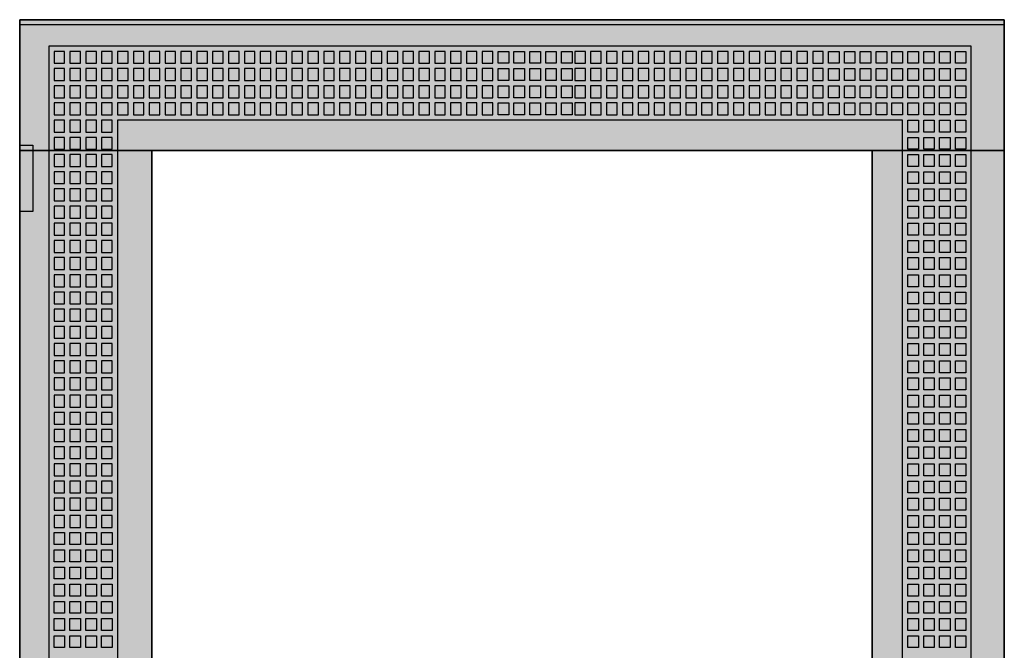
# Model space of a CAD drawing. Extents: x -2 to 72, y -2 to 182.
# Drawn here: x -2 to 72, y 134 to 182 of the extents above; entities that cross this region are included whole.
import ezdxf

# ---------------------------------------------------------------- set-up
doc = ezdxf.new("R2010")
doc.units = 0
doc.header["$MEASUREMENT"] = 0
doc.linetypes.add('L000000000000000000', pattern=[0])
doc.linetypes.add('L000000020000FFFFFF', pattern=[0])
doc.layers.get('0').update_dxf_attribs({"linetype": 'CONTINUOUS'})
doc.layers.add('3', color=7, linetype='CONTINUOUS')

# ---------------------------------------------------------------- blocks, each defined once
blk = doc.blocks.new('TZT312L')
at = {"layer": '3', "color": 255, "linetype": 'L000000020000FFFFFF'}
for points in [[(72.5, 172.1), (72.5, 182), (-2, 182), (-2, 172.1)], [(8, 7.9), (8, 172.1), (-2, 172.1), (-2, 7.9)], [(72.5, 7.9), (72.5, 172.1), (62.5, 172.1), (62.5, 7.9)]]:
    blk.add_lwpolyline(points, close=True, dxfattribs=at)
at = {"layer": '3', "color": 7, "linetype": 'CONTINUOUS'}
for points in [[(72.5, 182), (72.5, -2), (-2, -2), (-2, 182)], [(72.5, -1.6), (72.5, 181.6), (-2, 181.6), (-2, -1.6)], [(-2, 167.5), (-2, 172.5), (-1, 172.5), (-1, 167.5)], [(62.5, 7.9), (62.5, 172.1), (8, 172.1), (8, 7.9)]]:
    blk.add_lwpolyline(points, close=True, dxfattribs=at)
at = {"layer": '3', "color": 7, "linetype": 'L000000000000000000'}
for points in [[(70, -0.1), (70, 180), (0.2, 180), (0.2, -0.1)], [(1.4, 178.7), (1.4, 179.6), (0.6, 179.6), (0.6, 178.7)], [(2.6, 178.7), (2.6, 179.6), (1.8, 179.6), (1.8, 178.7)], [(3.8, 178.7), (3.8, 179.6), (3, 179.6), (3, 178.7)], [(5, 178.7), (5, 179.6), (4.2, 179.6), (4.2, 178.7)], [(6.2, 178.7), (6.2, 179.6), (5.4, 179.6), (5.4, 178.7)], [(7.4, 178.7), (7.4, 179.6), (6.6, 179.6), (6.6, 178.7)], [(8.6, 178.7), (8.6, 179.6), (7.8, 179.6), (7.8, 178.7)], [(9.8, 178.7), (9.8, 179.6), (9, 179.6), (9, 178.7)], [(11, 178.7), (11, 179.6), (10.2, 179.6), (10.2, 178.7)], [(12.2, 178.7), (12.2, 179.6), (11.4, 179.6), (11.4, 178.7)], [(13.4, 178.7), (13.4, 179.6), (12.6, 179.6), (12.6, 178.7)], [(14.6, 178.7), (14.6, 179.6), (13.8, 179.6), (13.8, 178.7)], [(15.8, 178.7), (15.8, 179.6), (15, 179.6), (15, 178.7)], [(17, 178.7), (17, 179.6), (16.2, 179.6), (16.2, 178.7)], [(18.2, 178.7), (18.2, 179.6), (17.4, 179.6), (17.4, 178.7)], [(19.4, 178.7), (19.4, 179.6), (18.6, 179.6), (18.6, 178.7)], [(20.6, 178.7), (20.6, 179.6), (19.8, 179.6), (19.8, 178.7)], [(21.8, 178.7), (21.8, 179.6), (21, 179.6), (21, 178.7)], [(23, 178.7), (23, 179.6), (22.2, 179.6), (22.2, 178.7)], [(24.2, 178.7), (24.2, 179.6), (23.4, 179.6), (23.4, 178.7)], [(25.4, 178.7), (25.4, 179.6), (24.6, 179.6), (24.6, 178.7)], [(26.6, 178.7), (26.6, 179.6), (25.8, 179.6), (25.8, 178.7)], [(27.8, 178.7), (27.8, 179.6), (27, 179.6), (27, 178.7)], [(29, 178.7), (29, 179.6), (28.2, 179.6), (28.2, 178.7)], [(30.2, 178.7), (30.2, 179.6), (29.4, 179.6), (29.4, 178.7)], [(31.4, 178.7), (31.4, 179.6), (30.6, 179.6), (30.6, 178.7)], [(32.6, 178.7), (32.6, 179.6), (31.8, 179.6), (31.8, 178.7)], [(33.8, 178.7), (33.8, 179.6), (33, 179.6), (33, 178.7)], [(34.2, 178.7), (34.2, 179.6), (35, 179.6), (35, 178.7)], [(35.4, 178.7), (35.4, 179.6), (36.2, 179.6), (36.2, 178.7)], [(36.6, 178.7), (36.6, 179.6), (37.4, 179.6), (37.4, 178.7)], [(37.8, 178.7), (37.8, 179.6), (38.6, 179.6), (38.6, 178.7)], [(39, 178.7), (39, 179.6), (39.8, 179.6), (39.8, 178.7)], [(40.8, 178.7), (40.8, 179.6), (40, 179.6), (40, 178.7)], [(42, 178.7), (42, 179.6), (41.2, 179.6), (41.2, 178.7)], [(43.2, 178.7), (43.2, 179.6), (42.4, 179.6), (42.4, 178.7)], [(44.4, 178.7), (44.4, 179.6), (43.6, 179.6), (43.6, 178.7)], [(45.6, 178.7), (45.6, 179.6), (44.8, 179.6), (44.8, 178.7)], [(46.8, 178.7), (46.8, 179.6), (46, 179.6), (46, 178.7)], [(48, 178.7), (48, 179.6), (47.2, 179.6), (47.2, 178.7)], [(49.2, 178.7), (49.2, 179.6), (48.4, 179.6), (48.4, 178.7)], [(50.4, 178.7), (50.4, 179.6), (49.6, 179.6), (49.6, 178.7)], [(51.6, 178.7), (51.6, 179.6), (50.8, 179.6), (50.8, 178.7)], [(52.8, 178.7), (52.8, 179.6), (52, 179.6), (52, 178.7)], [(54, 178.7), (54, 179.6), (53.2, 179.6), (53.2, 178.7)], [(55.2, 178.7), (55.2, 179.6), (54.4, 179.6), (54.4, 178.7)], [(56.4, 178.7), (56.4, 179.6), (55.6, 179.6), (55.6, 178.7)], [(57.6, 178.7), (57.6, 179.6), (56.8, 179.6), (56.8, 178.7)], [(58.8, 178.7), (58.8, 179.6), (58, 179.6), (58, 178.7)], [(59.2, 178.7), (59.2, 179.6), (60, 179.6), (60, 178.7)], [(60.4, 178.7), (60.4, 179.6), (61.2, 179.6), (61.2, 178.7)], [(61.6, 178.7), (61.6, 179.6), (62.4, 179.6), (62.4, 178.7)], [(62.8, 178.7), (62.8, 179.6), (63.6, 179.6), (63.6, 178.7)], [(64, 178.7), (64, 179.6), (64.8, 179.6), (64.8, 178.7)], [(65.2, 178.7), (65.2, 179.6), (66, 179.6), (66, 178.7)], [(66.4, 178.7), (66.4, 179.6), (67.2, 179.6), (67.2, 178.7)], [(67.6, 178.7), (67.6, 179.6), (68.4, 179.6), (68.4, 178.7)], [(68.8, 178.7), (68.8, 179.6), (69.6, 179.6), (69.6, 178.7)], [(1.4, 177.4), (1.4, 178.3), (0.6, 178.3), (0.6, 177.4)], [(2.6, 177.4), (2.6, 178.3), (1.8, 178.3), (1.8, 177.4)], [(3.8, 177.4), (3.8, 178.3), (3, 178.3), (3, 177.4)], [(5, 177.4), (5, 178.3), (4.2, 178.3), (4.2, 177.4)], [(6.2, 177.4), (6.2, 178.3), (5.4, 178.3), (5.4, 177.4)], [(7.4, 177.4), (7.4, 178.3), (6.6, 178.3), (6.6, 177.4)], [(8.6, 177.4), (8.6, 178.3), (7.8, 178.3), (7.8, 177.4)], [(9.8, 177.4), (9.8, 178.3), (9, 178.3), (9, 177.4)], [(11, 177.4), (11, 178.3), (10.2, 178.3), (10.2, 177.4)], [(12.2, 177.4), (12.2, 178.3), (11.4, 178.3), (11.4, 177.4)], [(13.4, 177.4), (13.4, 178.3), (12.6, 178.3), (12.6, 177.4)], [(14.6, 177.4), (14.6, 178.3), (13.8, 178.3), (13.8, 177.4)], [(15.8, 177.4), (15.8, 178.3), (15, 178.3), (15, 177.4)], [(17, 177.4), (17, 178.3), (16.2, 178.3), (16.2, 177.4)], [(18.2, 177.4), (18.2, 178.3), (17.4, 178.3), (17.4, 177.4)], [(19.4, 177.4), (19.4, 178.3), (18.6, 178.3), (18.6, 177.4)], [(20.6, 177.4), (20.6, 178.3), (19.8, 178.3), (19.8, 177.4)], [(21.8, 177.4), (21.8, 178.3), (21, 178.3), (21, 177.4)], [(23, 177.4), (23, 178.3), (22.2, 178.3), (22.2, 177.4)], [(24.2, 177.4), (24.2, 178.3), (23.4, 178.3), (23.4, 177.4)], [(25.4, 177.4), (25.4, 178.3), (24.6, 178.3), (24.6, 177.4)], [(26.6, 177.4), (26.6, 178.3), (25.8, 178.3), (25.8, 177.4)], [(27.8, 177.4), (27.8, 178.3), (27, 178.3), (27, 177.4)], [(29, 177.4), (29, 178.3), (28.2, 178.3), (28.2, 177.4)], [(30.2, 177.4), (30.2, 178.3), (29.4, 178.3), (29.4, 177.4)], [(31.4, 177.4), (31.4, 178.3), (30.6, 178.3), (30.6, 177.4)], [(32.6, 177.4), (32.6, 178.3), (31.8, 178.3), (31.8, 177.4)], [(33.8, 177.4), (33.8, 178.3), (33, 178.3), (33, 177.4)], [(34.2, 177.4), (34.2, 178.3), (35, 178.3), (35, 177.4)], [(35.4, 177.4), (35.4, 178.3), (36.2, 178.3), (36.2, 177.4)], [(36.6, 177.4), (36.6, 178.3), (37.4, 178.3), (37.4, 177.4)], [(37.8, 177.4), (37.8, 178.3), (38.6, 178.3), (38.6, 177.4)], [(39, 177.4), (39, 178.3), (39.8, 178.3), (39.8, 177.4)], [(40.8, 177.4), (40.8, 178.3), (40, 178.3), (40, 177.4)], [(42, 177.4), (42, 178.3), (41.2, 178.3), (41.2, 177.4)], [(43.2, 177.4), (43.2, 178.3), (42.4, 178.3), (42.4, 177.4)], [(44.4, 177.4), (44.4, 178.3), (43.6, 178.3), (43.6, 177.4)], [(45.6, 177.4), (45.6, 178.3), (44.8, 178.3), (44.8, 177.4)], [(46.8, 177.4), (46.8, 178.3), (46, 178.3), (46, 177.4)], [(48, 177.4), (48, 178.3), (47.2, 178.3), (47.2, 177.4)], [(49.2, 177.4), (49.2, 178.3), (48.4, 178.3), (48.4, 177.4)], [(50.4, 177.4), (50.4, 178.3), (49.6, 178.3), (49.6, 177.4)], [(51.6, 177.4), (51.6, 178.3), (50.8, 178.3), (50.8, 177.4)], [(52.8, 177.4), (52.8, 178.3), (52, 178.3), (52, 177.4)], [(54, 177.4), (54, 178.3), (53.2, 178.3), (53.2, 177.4)], [(55.2, 177.4), (55.2, 178.3), (54.4, 178.3), (54.4, 177.4)], [(56.4, 177.4), (56.4, 178.3), (55.6, 178.3), (55.6, 177.4)], [(57.6, 177.4), (57.6, 178.3), (56.8, 178.3), (56.8, 177.4)], [(58.8, 177.4), (58.8, 178.3), (58, 178.3), (58, 177.4)], [(59.2, 177.4), (59.2, 178.3), (60, 178.3), (60, 177.4)], [(60.4, 177.4), (60.4, 178.3), (61.2, 178.3), (61.2, 177.4)], [(61.6, 177.4), (61.6, 178.3), (62.4, 178.3), (62.4, 177.4)], [(62.8, 177.4), (62.8, 178.3), (63.6, 178.3), (63.6, 177.4)], [(64, 177.4), (64, 178.3), (64.8, 178.3), (64.8, 177.4)], [(65.2, 177.4), (65.2, 178.3), (66, 178.3), (66, 177.4)], [(66.4, 177.4), (66.4, 178.3), (67.2, 178.3), (67.2, 177.4)], [(67.6, 177.4), (67.6, 178.3), (68.4, 178.3), (68.4, 177.4)], [(68.8, 177.4), (68.8, 178.3), (69.6, 178.3), (69.6, 177.4)], [(1.4, 176.1), (1.4, 177), (0.6, 177), (0.6, 176.1)], [(2.6, 176.1), (2.6, 177), (1.8, 177), (1.8, 176.1)], [(3.8, 176.1), (3.8, 177), (3, 177), (3, 176.1)], [(5, 176.1), (5, 177), (4.2, 177), (4.2, 176.1)], [(6.2, 176.1), (6.2, 177), (5.4, 177), (5.4, 176.1)], [(7.4, 176.1), (7.4, 177), (6.6, 177), (6.6, 176.1)], [(8.6, 176.1), (8.6, 177), (7.8, 177), (7.8, 176.1)], [(9.8, 176.1), (9.8, 177), (9, 177), (9, 176.1)], [(11, 176.1), (11, 177), (10.2, 177), (10.2, 176.1)], [(12.2, 176.1), (12.2, 177), (11.4, 177), (11.4, 176.1)], [(13.4, 176.1), (13.4, 177), (12.6, 177), (12.6, 176.1)], [(14.6, 176.1), (14.6, 177), (13.8, 177), (13.8, 176.1)], [(15.8, 176.1), (15.8, 177), (15, 177), (15, 176.1)], [(17, 176.1), (17, 177), (16.2, 177), (16.2, 176.1)], [(18.2, 176.1), (18.2, 177), (17.4, 177), (17.4, 176.1)], [(19.4, 176.1), (19.4, 177), (18.6, 177), (18.6, 176.1)], [(20.6, 176.1), (20.6, 177), (19.8, 177), (19.8, 176.1)], [(21.8, 176.1), (21.8, 177), (21, 177), (21, 176.1)], [(23, 176.1), (23, 177), (22.2, 177), (22.2, 176.1)], [(24.2, 176.1), (24.2, 177), (23.4, 177), (23.4, 176.1)], [(25.4, 176.1), (25.4, 177), (24.6, 177), (24.6, 176.1)], [(26.6, 176.1), (26.6, 177), (25.8, 177), (25.8, 176.1)], [(27.8, 176.1), (27.8, 177), (27, 177), (27, 176.1)], [(29, 176.1), (29, 177), (28.2, 177), (28.2, 176.1)], [(30.2, 176.1), (30.2, 177), (29.4, 177), (29.4, 176.1)], [(31.4, 176.1), (31.4, 177), (30.6, 177), (30.6, 176.1)], [(32.6, 176.1), (32.6, 177), (31.8, 177), (31.8, 176.1)], [(33.8, 176.1), (33.8, 177), (33, 177), (33, 176.1)], [(34.2, 176.1), (34.2, 177), (35, 177), (35, 176.1)], [(35.4, 176.1), (35.4, 177), (36.2, 177), (36.2, 176.1)], [(36.6, 176.1), (36.6, 177), (37.4, 177), (37.4, 176.1)], [(37.8, 176.1), (37.8, 177), (38.6, 177), (38.6, 176.1)], [(39, 176.1), (39, 177), (39.8, 177), (39.8, 176.1)], [(40.8, 176.1), (40.8, 177), (40, 177), (40, 176.1)], [(42, 176.1), (42, 177), (41.2, 177), (41.2, 176.1)], [(43.2, 176.1), (43.2, 177), (42.4, 177), (42.4, 176.1)], [(44.4, 176.1), (44.4, 177), (43.6, 177), (43.6, 176.1)], [(45.6, 176.1), (45.6, 177), (44.8, 177), (44.8, 176.1)], [(46.8, 176.1), (46.8, 177), (46, 177), (46, 176.1)], [(48, 176.1), (48, 177), (47.2, 177), (47.2, 176.1)], [(49.2, 176.1), (49.2, 177), (48.4, 177), (48.4, 176.1)], [(50.4, 176.1), (50.4, 177), (49.6, 177), (49.6, 176.1)], [(51.6, 176.1), (51.6, 177), (50.8, 177), (50.8, 176.1)], [(52.8, 176.1), (52.8, 177), (52, 177), (52, 176.1)], [(54, 176.1), (54, 177), (53.2, 177), (53.2, 176.1)], [(55.2, 176.1), (55.2, 177), (54.4, 177), (54.4, 176.1)], [(56.4, 176.1), (56.4, 177), (55.6, 177), (55.6, 176.1)], [(57.6, 176.1), (57.6, 177), (56.8, 177), (56.8, 176.1)], [(58.8, 176.1), (58.8, 177), (58, 177), (58, 176.1)], [(59.2, 176.1), (59.2, 177), (60, 177), (60, 176.1)], [(60.4, 176.1), (60.4, 177), (61.2, 177), (61.2, 176.1)], [(61.6, 176.1), (61.6, 177), (62.4, 177), (62.4, 176.1)], [(62.8, 176.1), (62.8, 177), (63.6, 177), (63.6, 176.1)], [(64, 176.1), (64, 177), (64.8, 177), (64.8, 176.1)], [(65.2, 176.1), (65.2, 177), (66, 177), (66, 176.1)], [(66.4, 176.1), (66.4, 177), (67.2, 177), (67.2, 176.1)], [(67.6, 176.1), (67.6, 177), (68.4, 177), (68.4, 176.1)], [(68.8, 176.1), (68.8, 177), (69.6, 177), (69.6, 176.1)], [(1.4, 174.8), (1.4, 175.7), (0.6, 175.7), (0.6, 174.8)], [(2.6, 174.8), (2.6, 175.7), (1.8, 175.7), (1.8, 174.8)], [(3.8, 174.8), (3.8, 175.7), (3, 175.7), (3, 174.8)], [(5, 174.8), (5, 175.7), (4.2, 175.7), (4.2, 174.8)], [(6.2, 174.8), (6.2, 175.7), (5.4, 175.7), (5.4, 174.8)], [(7.4, 174.8), (7.4, 175.7), (6.6, 175.7), (6.6, 174.8)], [(8.6, 174.8), (8.6, 175.7), (7.8, 175.7), (7.8, 174.8)], [(9.8, 174.8), (9.8, 175.7), (9, 175.7), (9, 174.8)], [(11, 174.8), (11, 175.7), (10.2, 175.7), (10.2, 174.8)], [(12.2, 174.8), (12.2, 175.7), (11.4, 175.7), (11.4, 174.8)], [(13.4, 174.8), (13.4, 175.7), (12.6, 175.7), (12.6, 174.8)], [(14.6, 174.8), (14.6, 175.7), (13.8, 175.7), (13.8, 174.8)], [(15.8, 174.8), (15.8, 175.7), (15, 175.7), (15, 174.8)], [(17, 174.8), (17, 175.7), (16.2, 175.7), (16.2, 174.8)], [(18.2, 174.8), (18.2, 175.7), (17.4, 175.7), (17.4, 174.8)], [(19.4, 174.8), (19.4, 175.7), (18.6, 175.7), (18.6, 174.8)], [(20.6, 174.8), (20.6, 175.7), (19.8, 175.7), (19.8, 174.8)], [(21.8, 174.8), (21.8, 175.7), (21, 175.7), (21, 174.8)], [(23, 174.8), (23, 175.7), (22.2, 175.7), (22.2, 174.8)], [(24.2, 174.8), (24.2, 175.7), (23.4, 175.7), (23.4, 174.8)], [(25.4, 174.8), (25.4, 175.7), (24.6, 175.7), (24.6, 174.8)], [(26.6, 174.8), (26.6, 175.7), (25.8, 175.7), (25.8, 174.8)], [(27.8, 174.8), (27.8, 175.7), (27, 175.7), (27, 174.8)], [(29, 174.8), (29, 175.7), (28.2, 175.7), (28.2, 174.8)], [(30.2, 174.8), (30.2, 175.7), (29.4, 175.7), (29.4, 174.8)], [(31.4, 174.8), (31.4, 175.7), (30.6, 175.7), (30.6, 174.8)], [(32.6, 174.8), (32.6, 175.7), (31.8, 175.7), (31.8, 174.8)], [(33.8, 174.8), (33.8, 175.7), (33, 175.7), (33, 174.8)], [(34.2, 174.8), (34.2, 175.7), (35, 175.7), (35, 174.8)], [(35.4, 174.8), (35.4, 175.7), (36.2, 175.7), (36.2, 174.8)], [(36.6, 174.8), (36.6, 175.7), (37.4, 175.7), (37.4, 174.8)], [(37.8, 174.8), (37.8, 175.7), (38.6, 175.7), (38.6, 174.8)], [(39, 174.8), (39, 175.7), (39.8, 175.7), (39.8, 174.8)], [(40.8, 174.8), (40.8, 175.7), (40, 175.7), (40, 174.8)], [(42, 174.8), (42, 175.7), (41.2, 175.7), (41.2, 174.8)], [(43.2, 174.8), (43.2, 175.7), (42.4, 175.7), (42.4, 174.8)], [(44.4, 174.8), (44.4, 175.7), (43.6, 175.7), (43.6, 174.8)], [(45.6, 174.8), (45.6, 175.7), (44.8, 175.7), (44.8, 174.8)], [(46.8, 174.8), (46.8, 175.7), (46, 175.7), (46, 174.8)], [(48, 174.8), (48, 175.7), (47.2, 175.7), (47.2, 174.8)], [(49.2, 174.8), (49.2, 175.7), (48.4, 175.7), (48.4, 174.8)], [(50.4, 174.8), (50.4, 175.7), (49.6, 175.7), (49.6, 174.8)], [(51.6, 174.8), (51.6, 175.7), (50.8, 175.7), (50.8, 174.8)], [(52.8, 174.8), (52.8, 175.7), (52, 175.7), (52, 174.8)], [(54, 174.8), (54, 175.7), (53.2, 175.7), (53.2, 174.8)], [(55.2, 174.8), (55.2, 175.7), (54.4, 175.7), (54.4, 174.8)], [(56.4, 174.8), (56.4, 175.7), (55.6, 175.7), (55.6, 174.8)], [(57.6, 174.8), (57.6, 175.7), (56.8, 175.7), (56.8, 174.8)], [(58.8, 174.8), (58.8, 175.7), (58, 175.7), (58, 174.8)], [(59.2, 174.8), (59.2, 175.7), (60, 175.7), (60, 174.8)], [(60.4, 174.8), (60.4, 175.7), (61.2, 175.7), (61.2, 174.8)], [(61.6, 174.8), (61.6, 175.7), (62.4, 175.7), (62.4, 174.8)], [(62.8, 174.8), (62.8, 175.7), (63.6, 175.7), (63.6, 174.8)], [(64, 174.8), (64, 175.7), (64.8, 175.7), (64.8, 174.8)], [(65.2, 174.8), (65.2, 175.7), (66, 175.7), (66, 174.8)], [(66.4, 174.8), (66.4, 175.7), (67.2, 175.7), (67.2, 174.8)], [(67.6, 174.8), (67.6, 175.7), (68.4, 175.7), (68.4, 174.8)], [(68.8, 174.8), (68.8, 175.7), (69.6, 175.7), (69.6, 174.8)], [(1.4, 173.5), (1.4, 174.4), (0.6, 174.4), (0.6, 173.5)], [(2.6, 173.5), (2.6, 174.4), (1.8, 174.4), (1.8, 173.5)], [(3.8, 173.5), (3.8, 174.4), (3, 174.4), (3, 173.5)], [(5, 173.5), (5, 174.4), (4.2, 174.4), (4.2, 173.5)], [(64.8, 5.5), (64.8, 174.4), (5.4, 174.4), (5.4, 5.5)], [(65.2, 173.5), (65.2, 174.4), (66, 174.4), (66, 173.5)], [(66.4, 173.5), (66.4, 174.4), (67.2, 174.4), (67.2, 173.5)], [(67.6, 173.5), (67.6, 174.4), (68.4, 174.4), (68.4, 173.5)], [(68.8, 173.5), (68.8, 174.4), (69.6, 174.4), (69.6, 173.5)], [(1.4, 172.2), (1.4, 173.1), (0.6, 173.1), (0.6, 172.2)], [(2.6, 172.2), (2.6, 173.1), (1.8, 173.1), (1.8, 172.2)], [(3.8, 172.2), (3.8, 173.1), (3, 173.1), (3, 172.2)], [(5, 172.2), (5, 173.1), (4.2, 173.1), (4.2, 172.2)], [(65.2, 172.2), (65.2, 173.1), (66, 173.1), (66, 172.2)], [(66.4, 172.2), (66.4, 173.1), (67.2, 173.1), (67.2, 172.2)], [(67.6, 172.2), (67.6, 173.1), (68.4, 173.1), (68.4, 172.2)], [(68.8, 172.2), (68.8, 173.1), (69.6, 173.1), (69.6, 172.2)], [(1.4, 170.9), (1.4, 171.8), (0.6, 171.8), (0.6, 170.9)], [(2.6, 170.9), (2.6, 171.8), (1.8, 171.8), (1.8, 170.9)], [(3.8, 170.9), (3.8, 171.8), (3, 171.8), (3, 170.9)], [(5, 170.9), (5, 171.8), (4.2, 171.8), (4.2, 170.9)], [(65.2, 170.9), (65.2, 171.8), (66, 171.8), (66, 170.9)], [(66.4, 170.9), (66.4, 171.8), (67.2, 171.8), (67.2, 170.9)], [(67.6, 170.9), (67.6, 171.8), (68.4, 171.8), (68.4, 170.9)], [(68.8, 170.9), (68.8, 171.8), (69.6, 171.8), (69.6, 170.9)], [(1.4, 169.6), (1.4, 170.5), (0.6, 170.5), (0.6, 169.6)], [(2.6, 169.6), (2.6, 170.5), (1.8, 170.5), (1.8, 169.6)], [(3.8, 169.6), (3.8, 170.5), (3, 170.5), (3, 169.6)], [(5, 169.6), (5, 170.5), (4.2, 170.5), (4.2, 169.6)], [(65.2, 169.6), (65.2, 170.5), (66, 170.5), (66, 169.6)], [(66.4, 169.6), (66.4, 170.5), (67.2, 170.5), (67.2, 169.6)], [(67.6, 169.6), (67.6, 170.5), (68.4, 170.5), (68.4, 169.6)], [(68.8, 169.6), (68.8, 170.5), (69.6, 170.5), (69.6, 169.6)], [(1.4, 168.3), (1.4, 169.2), (0.6, 169.2), (0.6, 168.3)], [(2.6, 168.3), (2.6, 169.2), (1.8, 169.2), (1.8, 168.3)], [(3.8, 168.3), (3.8, 169.2), (3, 169.2), (3, 168.3)], [(5, 168.3), (5, 169.2), (4.2, 169.2), (4.2, 168.3)], [(65.2, 168.3), (65.2, 169.2), (66, 169.2), (66, 168.3)], [(66.4, 168.3), (66.4, 169.2), (67.2, 169.2), (67.2, 168.3)], [(67.6, 168.3), (67.6, 169.2), (68.4, 169.2), (68.4, 168.3)], [(68.8, 168.3), (68.8, 169.2), (69.6, 169.2), (69.6, 168.3)], [(1.4, 167), (1.4, 167.9), (0.6, 167.9), (0.6, 167)], [(2.6, 167), (2.6, 167.9), (1.8, 167.9), (1.8, 167)], [(3.8, 167), (3.8, 167.9), (3, 167.9), (3, 167)], [(5, 167), (5, 167.9), (4.2, 167.9), (4.2, 167)], [(65.2, 167), (65.2, 167.9), (66, 167.9), (66, 167)], [(66.4, 167), (66.4, 167.9), (67.2, 167.9), (67.2, 167)], [(67.6, 167), (67.6, 167.9), (68.4, 167.9), (68.4, 167)], [(68.8, 167), (68.8, 167.9), (69.6, 167.9), (69.6, 167)], [(1.4, 165.7), (1.4, 166.6), (0.6, 166.6), (0.6, 165.7)], [(2.6, 165.7), (2.6, 166.6), (1.8, 166.6), (1.8, 165.7)], [(3.8, 165.7), (3.8, 166.6), (3, 166.6), (3, 165.7)], [(5, 165.7), (5, 166.6), (4.2, 166.6), (4.2, 165.7)], [(65.2, 165.7), (65.2, 166.6), (66, 166.6), (66, 165.7)], [(66.4, 165.7), (66.4, 166.6), (67.2, 166.6), (67.2, 165.7)], [(67.6, 165.7), (67.6, 166.6), (68.4, 166.6), (68.4, 165.7)], [(68.8, 165.7), (68.8, 166.6), (69.6, 166.6), (69.6, 165.7)], [(1.4, 164.4), (1.4, 165.3), (0.6, 165.3), (0.6, 164.4)], [(2.6, 164.4), (2.6, 165.3), (1.8, 165.3), (1.8, 164.4)], [(3.8, 164.4), (3.8, 165.3), (3, 165.3), (3, 164.4)], [(5, 164.4), (5, 165.3), (4.2, 165.3), (4.2, 164.4)], [(65.2, 164.4), (65.2, 165.3), (66, 165.3), (66, 164.4)], [(66.4, 164.4), (66.4, 165.3), (67.2, 165.3), (67.2, 164.4)], [(67.6, 164.4), (67.6, 165.3), (68.4, 165.3), (68.4, 164.4)], [(68.8, 164.4), (68.8, 165.3), (69.6, 165.3), (69.6, 164.4)], [(1.4, 163.1), (1.4, 164), (0.6, 164), (0.6, 163.1)], [(2.6, 163.1), (2.6, 164), (1.8, 164), (1.8, 163.1)], [(3.8, 163.1), (3.8, 164), (3, 164), (3, 163.1)], [(5, 163.1), (5, 164), (4.2, 164), (4.2, 163.1)], [(65.2, 163.1), (65.2, 164), (66, 164), (66, 163.1)], [(66.4, 163.1), (66.4, 164), (67.2, 164), (67.2, 163.1)], [(67.6, 163.1), (67.6, 164), (68.4, 164), (68.4, 163.1)], [(68.8, 163.1), (68.8, 164), (69.6, 164), (69.6, 163.1)], [(1.4, 161.8), (1.4, 162.7), (0.6, 162.7), (0.6, 161.8)], [(2.6, 161.8), (2.6, 162.7), (1.8, 162.7), (1.8, 161.8)], [(3.8, 161.8), (3.8, 162.7), (3, 162.7), (3, 161.8)], [(5, 161.8), (5, 162.7), (4.2, 162.7), (4.2, 161.8)], [(65.2, 161.8), (65.2, 162.7), (66, 162.7), (66, 161.8)], [(66.4, 161.8), (66.4, 162.7), (67.2, 162.7), (67.2, 161.8)], [(67.6, 161.8), (67.6, 162.7), (68.4, 162.7), (68.4, 161.8)], [(68.8, 161.8), (68.8, 162.7), (69.6, 162.7), (69.6, 161.8)], [(1.4, 160.5), (1.4, 161.4), (0.6, 161.4), (0.6, 160.5)], [(2.6, 160.5), (2.6, 161.4), (1.8, 161.4), (1.8, 160.5)], [(3.8, 160.5), (3.8, 161.4), (3, 161.4), (3, 160.5)], [(5, 160.5), (5, 161.4), (4.2, 161.4), (4.2, 160.5)], [(65.2, 160.5), (65.2, 161.4), (66, 161.4), (66, 160.5)], [(66.4, 160.5), (66.4, 161.4), (67.2, 161.4), (67.2, 160.5)], [(67.6, 160.5), (67.6, 161.4), (68.4, 161.4), (68.4, 160.5)], [(68.8, 160.5), (68.8, 161.4), (69.6, 161.4), (69.6, 160.5)], [(1.4, 159.2), (1.4, 160.1), (0.6, 160.1), (0.6, 159.2)], [(2.6, 159.2), (2.6, 160.1), (1.8, 160.1), (1.8, 159.2)], [(3.8, 159.2), (3.8, 160.1), (3, 160.1), (3, 159.2)], [(5, 159.2), (5, 160.1), (4.2, 160.1), (4.2, 159.2)], [(65.2, 159.2), (65.2, 160.1), (66, 160.1), (66, 159.2)], [(66.4, 159.2), (66.4, 160.1), (67.2, 160.1), (67.2, 159.2)], [(67.6, 159.2), (67.6, 160.1), (68.4, 160.1), (68.4, 159.2)], [(68.8, 159.2), (68.8, 160.1), (69.6, 160.1), (69.6, 159.2)], [(1.4, 157.9), (1.4, 158.8), (0.6, 158.8), (0.6, 157.9)], [(2.6, 157.9), (2.6, 158.8), (1.8, 158.8), (1.8, 157.9)], [(3.8, 157.9), (3.8, 158.8), (3, 158.8), (3, 157.9)], [(5, 157.9), (5, 158.8), (4.2, 158.8), (4.2, 157.9)], [(65.2, 157.9), (65.2, 158.8), (66, 158.8), (66, 157.9)], [(66.4, 157.9), (66.4, 158.8), (67.2, 158.8), (67.2, 157.9)], [(67.6, 157.9), (67.6, 158.8), (68.4, 158.8), (68.4, 157.9)], [(68.8, 157.9), (68.8, 158.8), (69.6, 158.8), (69.6, 157.9)], [(1.4, 156.6), (1.4, 157.5), (0.6, 157.5), (0.6, 156.6)], [(2.6, 156.6), (2.6, 157.5), (1.8, 157.5), (1.8, 156.6)], [(3.8, 156.6), (3.8, 157.5), (3, 157.5), (3, 156.6)], [(5, 156.6), (5, 157.5), (4.2, 157.5), (4.2, 156.6)], [(65.2, 156.6), (65.2, 157.5), (66, 157.5), (66, 156.6)], [(66.4, 156.6), (66.4, 157.5), (67.2, 157.5), (67.2, 156.6)], [(67.6, 156.6), (67.6, 157.5), (68.4, 157.5), (68.4, 156.6)], [(68.8, 156.6), (68.8, 157.5), (69.6, 157.5), (69.6, 156.6)], [(1.4, 155.3), (1.4, 156.2), (0.6, 156.2), (0.6, 155.3)], [(2.6, 155.3), (2.6, 156.2), (1.8, 156.2), (1.8, 155.3)], [(3.8, 155.3), (3.8, 156.2), (3, 156.2), (3, 155.3)], [(5, 155.3), (5, 156.2), (4.2, 156.2), (4.2, 155.3)], [(65.2, 155.3), (65.2, 156.2), (66, 156.2), (66, 155.3)], [(66.4, 155.3), (66.4, 156.2), (67.2, 156.2), (67.2, 155.3)], [(67.6, 155.3), (67.6, 156.2), (68.4, 156.2), (68.4, 155.3)], [(68.8, 155.3), (68.8, 156.2), (69.6, 156.2), (69.6, 155.3)], [(1.4, 154), (1.4, 154.9), (0.6, 154.9), (0.6, 154)], [(2.6, 154), (2.6, 154.9), (1.8, 154.9), (1.8, 154)], [(3.8, 154), (3.8, 154.9), (3, 154.9), (3, 154)], [(5, 154), (5, 154.9), (4.2, 154.9), (4.2, 154)], [(65.2, 154), (65.2, 154.9), (66, 154.9), (66, 154)], [(66.4, 154), (66.4, 154.9), (67.2, 154.9), (67.2, 154)], [(67.6, 154), (67.6, 154.9), (68.4, 154.9), (68.4, 154)], [(68.8, 154), (68.8, 154.9), (69.6, 154.9), (69.6, 154)], [(1.4, 152.7), (1.4, 153.6), (0.6, 153.6), (0.6, 152.7)], [(2.6, 152.7), (2.6, 153.6), (1.8, 153.6), (1.8, 152.7)], [(3.8, 152.7), (3.8, 153.6), (3, 153.6), (3, 152.7)], [(5, 152.7), (5, 153.6), (4.2, 153.6), (4.2, 152.7)], [(65.2, 152.7), (65.2, 153.6), (66, 153.6), (66, 152.7)], [(66.4, 152.7), (66.4, 153.6), (67.2, 153.6), (67.2, 152.7)], [(67.6, 152.7), (67.6, 153.6), (68.4, 153.6), (68.4, 152.7)], [(68.8, 152.7), (68.8, 153.6), (69.6, 153.6), (69.6, 152.7)], [(1.4, 151.4), (1.4, 152.3), (0.6, 152.3), (0.6, 151.4)], [(2.6, 151.4), (2.6, 152.3), (1.8, 152.3), (1.8, 151.4)], [(3.8, 151.4), (3.8, 152.3), (3, 152.3), (3, 151.4)], [(5, 151.4), (5, 152.3), (4.2, 152.3), (4.2, 151.4)], [(65.2, 151.4), (65.2, 152.3), (66, 152.3), (66, 151.4)], [(66.4, 151.4), (66.4, 152.3), (67.2, 152.3), (67.2, 151.4)], [(67.6, 151.4), (67.6, 152.3), (68.4, 152.3), (68.4, 151.4)], [(68.8, 151.4), (68.8, 152.3), (69.6, 152.3), (69.6, 151.4)], [(1.4, 150.1), (1.4, 151), (0.6, 151), (0.6, 150.1)], [(2.6, 150.1), (2.6, 151), (1.8, 151), (1.8, 150.1)], [(3.8, 150.1), (3.8, 151), (3, 151), (3, 150.1)], [(5, 150.1), (5, 151), (4.2, 151), (4.2, 150.1)], [(65.2, 150.1), (65.2, 151), (66, 151), (66, 150.1)], [(66.4, 150.1), (66.4, 151), (67.2, 151), (67.2, 150.1)], [(67.6, 150.1), (67.6, 151), (68.4, 151), (68.4, 150.1)], [(68.8, 150.1), (68.8, 151), (69.6, 151), (69.6, 150.1)], [(1.4, 148.8), (1.4, 149.7), (0.6, 149.7), (0.6, 148.8)], [(2.6, 148.8), (2.6, 149.7), (1.8, 149.7), (1.8, 148.8)], [(3.8, 148.8), (3.8, 149.7), (3, 149.7), (3, 148.8)], [(5, 148.8), (5, 149.7), (4.2, 149.7), (4.2, 148.8)], [(65.2, 148.8), (65.2, 149.7), (66, 149.7), (66, 148.8)], [(66.4, 148.8), (66.4, 149.7), (67.2, 149.7), (67.2, 148.8)], [(67.6, 148.8), (67.6, 149.7), (68.4, 149.7), (68.4, 148.8)], [(68.8, 148.8), (68.8, 149.7), (69.6, 149.7), (69.6, 148.8)], [(1.4, 147.5), (1.4, 148.4), (0.6, 148.4), (0.6, 147.5)], [(2.6, 147.5), (2.6, 148.4), (1.8, 148.4), (1.8, 147.5)], [(3.8, 147.5), (3.8, 148.4), (3, 148.4), (3, 147.5)], [(5, 147.5), (5, 148.4), (4.2, 148.4), (4.2, 147.5)], [(65.2, 147.5), (65.2, 148.4), (66, 148.4), (66, 147.5)], [(66.4, 147.5), (66.4, 148.4), (67.2, 148.4), (67.2, 147.5)], [(67.6, 147.5), (67.6, 148.4), (68.4, 148.4), (68.4, 147.5)], [(68.8, 147.5), (68.8, 148.4), (69.6, 148.4), (69.6, 147.5)], [(1.4, 146.2), (1.4, 147.1), (0.6, 147.1), (0.6, 146.2)], [(2.6, 146.2), (2.6, 147.1), (1.8, 147.1), (1.8, 146.2)], [(3.8, 146.2), (3.8, 147.1), (3, 147.1), (3, 146.2)], [(5, 146.2), (5, 147.1), (4.2, 147.1), (4.2, 146.2)], [(65.2, 146.2), (65.2, 147.1), (66, 147.1), (66, 146.2)], [(66.4, 146.2), (66.4, 147.1), (67.2, 147.1), (67.2, 146.2)], [(67.6, 146.2), (67.6, 147.1), (68.4, 147.1), (68.4, 146.2)], [(68.8, 146.2), (68.8, 147.1), (69.6, 147.1), (69.6, 146.2)], [(1.4, 144.9), (1.4, 145.8), (0.6, 145.8), (0.6, 144.9)], [(2.6, 144.9), (2.6, 145.8), (1.8, 145.8), (1.8, 144.9)], [(3.8, 144.9), (3.8, 145.8), (3, 145.8), (3, 144.9)], [(5, 144.9), (5, 145.8), (4.2, 145.8), (4.2, 144.9)], [(65.2, 144.9), (65.2, 145.8), (66, 145.8), (66, 144.9)], [(66.4, 144.9), (66.4, 145.8), (67.2, 145.8), (67.2, 144.9)], [(67.6, 144.9), (67.6, 145.8), (68.4, 145.8), (68.4, 144.9)], [(68.8, 144.9), (68.8, 145.8), (69.6, 145.8), (69.6, 144.9)], [(1.4, 143.6), (1.4, 144.5), (0.6, 144.5), (0.6, 143.6)], [(2.6, 143.6), (2.6, 144.5), (1.8, 144.5), (1.8, 143.6)], [(3.8, 143.6), (3.8, 144.5), (3, 144.5), (3, 143.6)], [(5, 143.6), (5, 144.5), (4.2, 144.5), (4.2, 143.6)], [(65.2, 143.6), (65.2, 144.5), (66, 144.5), (66, 143.6)], [(66.4, 143.6), (66.4, 144.5), (67.2, 144.5), (67.2, 143.6)], [(67.6, 143.6), (67.6, 144.5), (68.4, 144.5), (68.4, 143.6)], [(68.8, 143.6), (68.8, 144.5), (69.6, 144.5), (69.6, 143.6)], [(1.4, 143.2), (1.4, 142.3), (0.6, 142.3), (0.6, 143.2)], [(2.6, 143.2), (2.6, 142.3), (1.8, 142.3), (1.8, 143.2)], [(3.8, 143.2), (3.8, 142.3), (3, 142.3), (3, 143.2)], [(5, 143.2), (5, 142.3), (4.2, 142.3), (4.2, 143.2)], [(65.2, 142.3), (65.2, 143.2), (66, 143.2), (66, 142.3)], [(66.4, 142.3), (66.4, 143.2), (67.2, 143.2), (67.2, 142.3)], [(67.6, 142.3), (67.6, 143.2), (68.4, 143.2), (68.4, 142.3)], [(68.8, 142.3), (68.8, 143.2), (69.6, 143.2), (69.6, 142.3)], [(1.4, 141.9), (1.4, 141), (0.6, 141), (0.6, 141.9)], [(2.6, 141.9), (2.6, 141), (1.8, 141), (1.8, 141.9)], [(3.8, 141.9), (3.8, 141), (3, 141), (3, 141.9)], [(5, 141.9), (5, 141), (4.2, 141), (4.2, 141.9)], [(65.2, 141), (65.2, 141.9), (66, 141.9), (66, 141)], [(66.4, 141), (66.4, 141.9), (67.2, 141.9), (67.2, 141)], [(67.6, 141), (67.6, 141.9), (68.4, 141.9), (68.4, 141)], [(68.8, 141), (68.8, 141.9), (69.6, 141.9), (69.6, 141)], [(1.4, 140.6), (1.4, 139.7), (0.6, 139.7), (0.6, 140.6)], [(2.6, 140.6), (2.6, 139.7), (1.8, 139.7), (1.8, 140.6)], [(3.8, 140.6), (3.8, 139.7), (3, 139.7), (3, 140.6)], [(5, 140.6), (5, 139.7), (4.2, 139.7), (4.2, 140.6)], [(65.2, 139.7), (65.2, 140.6), (66, 140.6), (66, 139.7)], [(66.4, 139.7), (66.4, 140.6), (67.2, 140.6), (67.2, 139.7)], [(67.6, 139.7), (67.6, 140.6), (68.4, 140.6), (68.4, 139.7)], [(68.8, 139.7), (68.8, 140.6), (69.6, 140.6), (69.6, 139.7)], [(1.4, 139.3), (1.4, 138.4), (0.6, 138.4), (0.6, 139.3)], [(2.6, 139.3), (2.6, 138.4), (1.8, 138.4), (1.8, 139.3)], [(3.8, 139.3), (3.8, 138.4), (3, 138.4), (3, 139.3)], [(5, 139.3), (5, 138.4), (4.2, 138.4), (4.2, 139.3)], [(65.2, 138.4), (65.2, 139.3), (66, 139.3), (66, 138.4)], [(66.4, 138.4), (66.4, 139.3), (67.2, 139.3), (67.2, 138.4)], [(67.6, 138.4), (67.6, 139.3), (68.4, 139.3), (68.4, 138.4)], [(68.8, 138.4), (68.8, 139.3), (69.6, 139.3), (69.6, 138.4)], [(1.4, 138), (1.4, 137.1), (0.6, 137.1), (0.6, 138)], [(2.6, 138), (2.6, 137.1), (1.8, 137.1), (1.8, 138)], [(3.8, 138), (3.8, 137.1), (3, 137.1), (3, 138)], [(5, 138), (5, 137.1), (4.2, 137.1), (4.2, 138)], [(65.2, 137.1), (65.2, 138), (66, 138), (66, 137.1)], [(66.4, 137.1), (66.4, 138), (67.2, 138), (67.2, 137.1)], [(67.6, 137.1), (67.6, 138), (68.4, 138), (68.4, 137.1)], [(68.8, 137.1), (68.8, 138), (69.6, 138), (69.6, 137.1)], [(1.4, 136.7), (1.4, 135.8), (0.6, 135.8), (0.6, 136.7)], [(2.6, 136.7), (2.6, 135.8), (1.8, 135.8), (1.8, 136.7)], [(3.8, 136.7), (3.8, 135.8), (3, 135.8), (3, 136.7)], [(5, 136.7), (5, 135.8), (4.2, 135.8), (4.2, 136.7)], [(65.2, 135.8), (65.2, 136.7), (66, 136.7), (66, 135.8)], [(66.4, 135.8), (66.4, 136.7), (67.2, 136.7), (67.2, 135.8)], [(67.6, 135.8), (67.6, 136.7), (68.4, 136.7), (68.4, 135.8)], [(68.8, 135.8), (68.8, 136.7), (69.6, 136.7), (69.6, 135.8)], [(1.4, 135.4), (1.4, 134.5), (0.6, 134.5), (0.6, 135.4)], [(2.6, 135.4), (2.6, 134.5), (1.8, 134.5), (1.8, 135.4)], [(3.8, 135.4), (3.8, 134.5), (3, 134.5), (3, 135.4)], [(5, 135.4), (5, 134.5), (4.2, 134.5), (4.2, 135.4)], [(65.2, 134.5), (65.2, 135.4), (66, 135.4), (66, 134.5)], [(66.4, 134.5), (66.4, 135.4), (67.2, 135.4), (67.2, 134.5)], [(67.6, 134.5), (67.6, 135.4), (68.4, 135.4), (68.4, 134.5)], [(68.8, 134.5), (68.8, 135.4), (69.6, 135.4), (69.6, 134.5)]]:
    blk.add_lwpolyline(points, close=True, dxfattribs=at)
at = {"layer": '3', "color": 255, "linetype": 'L000000020000FFFFFF'}
for points in [[(72.5, 172.1), (72.5, 182), (-2, 172.1), (-2, 182)], [(8, 7.9), (8, 172.1), (-2, 7.9), (-2, 172.1)], [(72.5, 7.9), (72.5, 172.1), (62.5, 7.9), (62.5, 172.1)]]:
    blk.add_solid(points, dxfattribs=at)
at = {"layer": '3', "color": 7, "linetype": 'CONTINUOUS'}
blk.add_solid([(-2, 167.5), (-2, 172.5), (-1, 167.5), (-1, 172.5)], dxfattribs=at)

msp = doc.modelspace()

# ---------------------------------------------------------------- block references
msp.add_blockref('TZT312L', (0, 0))

doc.saveas('drawing.dxf')
